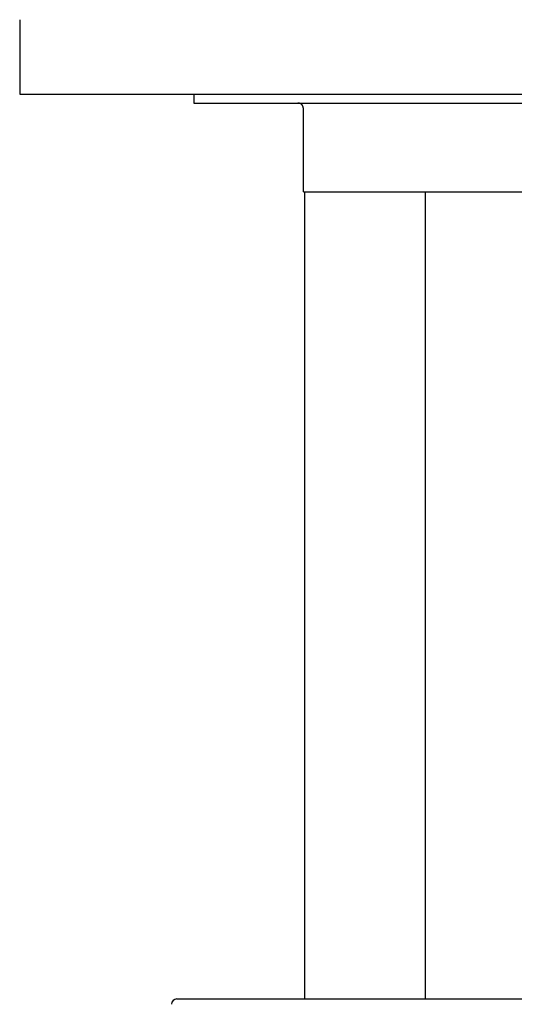
# Model space of a CAD drawing. Extents: x 35 to 184, y 21 to 265.
# Drawn here: x 160 to 169, y 90 to 109 of the extents above; entities that cross this region are included whole.
import ezdxf

# ---------------------------------------------------------------- set-up
doc = ezdxf.new("R2010")
doc.units = 0
doc.header["$MEASUREMENT"] = 0
doc.layers.add('PIC03', color=7, linetype='CONTINUOUS')

msp = doc.modelspace()

# ---------------------------------------------------------------- linework, layer by layer
at = {"layer": 'PIC03', "color": 0, "linetype": 'Continuous'}
for p, q in [((159.848, 108.73), (159.848, 107.33)), ((159.848, 107.33), (178.433, 107.33)), ((163.117, 107.33), (163.117, 107.163)), ((163.117, 107.33), (177.95, 107.33)), ((163.117, 107.163), (177.95, 107.163)), ((165.076, 107.163), (165.075, 107.163)), ((165.075, 107.163), (165.075, 107.163)), ((165.077, 107.163), (165.076, 107.163)), ((165.076, 107.163), (165.076, 107.163)), ((165.078, 107.163), (165.077, 107.163)), ((165.077, 107.163), (165.077, 107.163)), ((165.079, 107.163), (165.078, 107.163)), ((165.08, 107.163), (165.079, 107.163)), ((165.079, 107.163), (165.079, 107.163)), ((165.081, 107.163), (165.08, 107.163)), ((165.082, 107.163), (165.081, 107.163)), ((165.083, 107.163), (165.082, 107.163)), ((165.082, 107.163), (165.082, 107.163)), ((165.084, 107.163), (165.083, 107.163)), ((165.085, 107.163), (165.084, 107.163)), ((165.086, 107.162), (165.085, 107.163)), ((165.085, 107.163), (165.085, 107.163)), ((165.087, 107.162), (165.086, 107.162)), ((165.088, 107.162), (165.087, 107.162)), ((165.087, 107.162), (165.087, 107.162)), ((165.089, 107.162), (165.088, 107.162)), ((165.088, 107.162), (165.088, 107.162)), ((165.09, 107.162), (165.089, 107.162)), ((165.091, 107.162), (165.09, 107.162)), ((165.09, 107.162), (165.09, 107.162)), ((165.092, 107.162), (165.091, 107.162)), ((165.093, 107.162), (165.092, 107.162)), ((165.092, 107.162), (165.092, 107.162)), ((165.094, 107.161), (165.093, 107.162)), ((165.095, 107.161), (165.094, 107.161)), ((165.094, 107.161), (165.094, 107.161)), ((165.096, 107.161), (165.095, 107.161)), ((165.097, 107.161), (165.096, 107.161)), ((165.096, 107.161), (165.096, 107.161)), ((165.098, 107.161), (165.097, 107.161)), ((165.099, 107.161), (165.098, 107.161)), ((165.098, 107.161), (165.098, 107.161)), ((165.099, 107.16), (165.099, 107.161)), ((165.1, 107.16), (165.099, 107.16)), ((165.101, 107.16), (165.1, 107.16)), ((165.102, 107.16), (165.101, 107.16)), ((165.101, 107.16), (165.101, 107.16)), ((165.103, 107.16), (165.102, 107.16)), ((165.103, 107.159), (165.103, 107.16)), ((165.104, 107.159), (165.103, 107.159)), ((165.105, 107.159), (165.104, 107.159)), ((165.106, 107.159), (165.105, 107.159)), ((165.105, 107.159), (165.105, 107.159)), ((165.107, 107.158), (165.106, 107.159)), ((165.106, 107.159), (165.106, 107.159)), ((165.108, 107.158), (165.107, 107.158)), ((165.109, 107.158), (165.108, 107.158)), ((165.108, 107.158), (165.108, 107.158)), ((165.11, 107.157), (165.109, 107.158)), ((165.111, 107.157), (165.11, 107.157)), ((165.11, 107.157), (165.11, 107.157)), ((165.112, 107.157), (165.111, 107.157)), ((165.111, 107.157), (165.111, 107.157)), ((165.113, 107.156), (165.112, 107.157)), ((165.114, 107.156), (165.113, 107.156)), ((165.113, 107.156), (165.113, 107.156)), ((165.115, 107.156), (165.114, 107.156)), ((165.115, 107.155), (165.115, 107.156)), ((165.116, 107.155), (165.115, 107.155)), ((165.117, 107.155), (165.116, 107.155)), ((165.116, 107.155), (165.116, 107.155)), ((165.118, 107.154), (165.117, 107.155)), ((165.119, 107.154), (165.118, 107.154)), ((165.118, 107.154), (165.118, 107.154)), ((165.119, 107.153), (165.119, 107.154)), ((165.12, 107.153), (165.119, 107.153)), ((165.121, 107.153), (165.12, 107.153)), ((165.122, 107.152), (165.121, 107.153)), ((165.121, 107.153), (165.121, 107.153)), ((165.123, 107.152), (165.122, 107.152)), ((165.122, 107.152), (165.122, 107.152)), ((165.124, 107.151), (165.123, 107.152)), ((165.125, 107.151), (165.124, 107.151)), ((165.124, 107.151), (165.124, 107.151)), ((165.125, 107.15), (165.125, 107.151)), ((165.126, 107.15), (165.125, 107.15)), ((165.127, 107.149), (165.126, 107.15)), ((165.126, 107.15), (165.126, 107.15)), ((165.128, 107.149), (165.127, 107.149)), ((165.129, 107.148), (165.128, 107.149)), ((165.128, 107.149), (165.128, 107.149)), ((165.13, 107.148), (165.129, 107.148)), ((165.129, 107.148), (165.129, 107.148)), ((165.13, 107.147), (165.13, 107.148)), ((165.131, 107.147), (165.13, 107.147)), ((165.132, 107.147), (165.131, 107.147)), ((165.132, 107.146), (165.132, 107.147)), ((165.133, 107.146), (165.132, 107.146)), ((165.133, 107.145), (165.133, 107.146)), ((165.134, 107.145), (165.133, 107.145)), ((165.135, 107.144), (165.134, 107.145)), ((165.134, 107.145), (165.134, 107.145)), ((165.136, 107.143), (165.135, 107.144)), ((165.135, 107.144), (165.135, 107.144)), ((165.137, 107.143), (165.136, 107.143)), ((165.136, 107.143), (165.136, 107.143)), ((165.138, 107.142), (165.137, 107.143)), ((165.139, 107.141), (165.138, 107.142)), ((165.138, 107.142), (165.138, 107.142)), ((165.14, 107.141), (165.139, 107.141)), ((165.139, 107.141), (165.139, 107.141)), ((165.14, 107.14), (165.14, 107.141)), ((165.141, 107.14), (165.14, 107.14)), ((165.141, 107.139), (165.141, 107.14)), ((165.142, 107.139), (165.141, 107.139)), ((165.143, 107.138), (165.142, 107.139)), ((165.142, 107.139), (165.142, 107.139)), ((165.144, 107.137), (165.143, 107.138)), ((165.143, 107.138), (165.143, 107.138)), ((165.145, 107.136), (165.144, 107.137)), ((165.144, 107.137), (165.144, 107.137)), ((165.146, 107.135), (165.145, 107.136)), ((165.145, 107.136), (165.145, 107.136)), ((165.147, 107.135), (165.146, 107.135)), ((165.146, 107.135), (165.146, 107.135)), ((165.147, 107.134), (165.147, 107.135)), ((165.148, 107.134), (165.147, 107.134)), ((165.148, 107.133), (165.148, 107.134)), ((165.149, 107.132), (165.148, 107.133)), ((165.148, 107.133), (165.148, 107.133)), ((165.15, 107.131), (165.149, 107.132)), ((165.149, 107.132), (165.149, 107.132)), ((165.151, 107.13), (165.15, 107.131)), ((165.15, 107.131), (165.15, 107.131)), ((165.152, 107.129), (165.151, 107.13)), ((165.151, 107.13), (165.151, 107.13)), ((165.153, 107.128), (165.152, 107.129)), ((165.152, 107.129), (165.152, 107.129)), ((165.153, 107.127), (165.153, 107.128)), ((165.153, 107.128), (165.153, 107.128)), ((165.154, 107.127), (165.153, 107.127)), ((165.154, 107.126), (165.154, 107.127)), ((165.155, 107.126), (165.154, 107.126)), ((165.155, 107.125), (165.155, 107.126)), ((165.156, 107.125), (165.155, 107.125)), ((165.156, 107.124), (165.156, 107.125)), ((165.157, 107.123), (165.156, 107.124)), ((165.156, 107.124), (165.156, 107.124)), ((165.158, 107.122), (165.157, 107.123)), ((165.157, 107.123), (165.157, 107.123)), ((165.158, 107.121), (165.158, 107.122)), ((165.158, 107.122), (165.158, 107.122)), ((165.159, 107.121), (165.158, 107.121)), ((165.159, 107.12), (165.159, 107.121)), ((165.16, 107.119), (165.159, 107.12)), ((165.16, 107.118), (165.16, 107.119)), ((165.16, 107.119), (165.16, 107.119)), ((165.161, 107.118), (165.16, 107.118)), ((165.161, 107.117), (165.161, 107.118)), ((165.162, 107.116), (165.161, 107.117)), ((165.161, 107.117), (165.161, 107.117)), ((165.163, 107.115), (165.162, 107.116)), ((165.162, 107.116), (165.162, 107.116)), ((165.163, 107.114), (165.163, 107.115)), ((165.163, 107.114), (165.163, 107.114)), ((165.164, 107.113), (165.163, 107.114)), ((165.164, 107.112), (165.164, 107.113)), ((165.164, 107.113), (165.164, 107.113)), ((165.165, 107.112), (165.164, 107.112)), ((165.165, 107.111), (165.165, 107.112)), ((165.165, 107.11), (165.165, 107.111)), ((165.166, 107.11), (165.165, 107.11)), ((165.166, 107.109), (165.166, 107.11)), ((165.166, 107.108), (165.166, 107.109)), ((165.166, 107.109), (165.166, 107.109)), ((165.167, 107.108), (165.166, 107.108)), ((165.167, 107.107), (165.167, 107.108)), ((165.167, 107.106), (165.167, 107.107)), ((165.168, 107.106), (165.167, 107.106)), ((165.168, 107.105), (165.168, 107.106)), ((165.168, 107.104), (165.168, 107.105)), ((165.168, 107.105), (165.168, 107.105)), ((165.169, 107.103), (165.168, 107.104)), ((165.169, 107.102), (165.169, 107.103)), ((165.169, 107.103), (165.169, 107.103)), ((165.17, 107.101), (165.169, 107.102)), ((165.17, 107.1), (165.17, 107.101)), ((165.17, 107.101), (165.17, 107.101)), ((165.171, 107.099), (165.17, 107.1)), ((165.17, 107.1), (165.17, 107.1)), ((165.171, 107.098), (165.171, 107.099)), ((165.171, 107.097), (165.171, 107.098)), ((165.171, 107.098), (165.171, 107.098)), ((165.172, 107.096), (165.171, 107.097)), ((165.171, 107.097), (165.171, 107.097)), ((165.172, 107.095), (165.172, 107.096)), ((165.172, 107.094), (165.172, 107.095)), ((165.172, 107.095), (165.172, 107.095)), ((165.172, 107.093), (165.172, 107.094)), ((165.173, 107.093), (165.172, 107.093)), ((165.173, 107.092), (165.173, 107.093)), ((165.173, 107.091), (165.173, 107.092)), ((165.173, 107.092), (165.173, 107.092)), ((165.173, 107.09), (165.173, 107.091)), ((165.174, 107.089), (165.173, 107.09)), ((165.173, 107.09), (165.173, 107.09)), ((165.174, 107.088), (165.174, 107.089)), ((165.174, 107.087), (165.174, 107.088)), ((165.174, 107.088), (165.174, 107.088)), ((165.174, 107.086), (165.174, 107.087)), ((165.174, 107.085), (165.174, 107.086)), ((165.174, 107.086), (165.174, 107.086)), ((165.174, 107.084), (165.174, 107.085)), ((165.175, 107.084), (165.174, 107.084)), ((165.175, 107.083), (165.175, 107.084)), ((165.175, 107.082), (165.175, 107.083)), ((165.175, 107.081), (165.175, 107.082)), ((165.175, 107.082), (165.175, 107.082)), ((165.175, 107.08), (165.175, 107.081)), ((165.175, 107.081), (165.175, 107.081)), ((165.175, 107.079), (165.175, 107.08)), ((165.176, 107.078), (165.175, 107.079)), ((165.175, 107.079), (165.175, 107.079)), ((165.176, 107.077), (165.176, 107.078)), ((165.176, 107.076), (165.176, 107.077)), ((165.176, 107.077), (165.176, 107.077)), ((165.176, 107.075), (165.176, 107.076)), ((165.176, 107.074), (165.176, 107.075)), ((165.176, 107.075), (165.176, 107.075)), ((165.176, 107.073), (165.176, 107.074)), ((165.176, 107.072), (165.176, 107.073)), ((165.176, 107.073), (165.176, 107.073)), ((165.176, 107.071), (165.176, 107.072)), ((165.177, 107.07), (165.176, 107.071)), ((165.176, 107.071), (165.176, 107.071)), ((165.177, 107.069), (165.177, 107.07)), ((165.177, 107.068), (165.177, 107.069)), ((165.177, 107.067), (165.177, 107.068)), ((165.177, 107.068), (165.177, 107.068)), ((165.177, 107.066), (165.177, 107.067)), ((165.177, 107.065), (165.177, 107.066)), ((165.177, 107.066), (165.177, 107.066)), ((165.177, 107.064), (165.177, 107.065)), ((165.177, 107.063), (165.177, 107.064)), ((165.177, 107.064), (165.177, 107.064)), ((165.177, 105.497), (165.177, 107.063)), ((165.177, 105.497), (176.033, 105.497)), ((165.2, 105.497), (165.2, 90.33)), ((167.467, 105.497), (167.467, 90.33)), ((162.8, 90.33), (174.6, 90.33))]:
    msp.add_line(p, q, dxfattribs=at)
msp.add_arc((162.8, 90.23), 0.1, 90, 180, dxfattribs=at)

doc.saveas('drawing.dxf')
